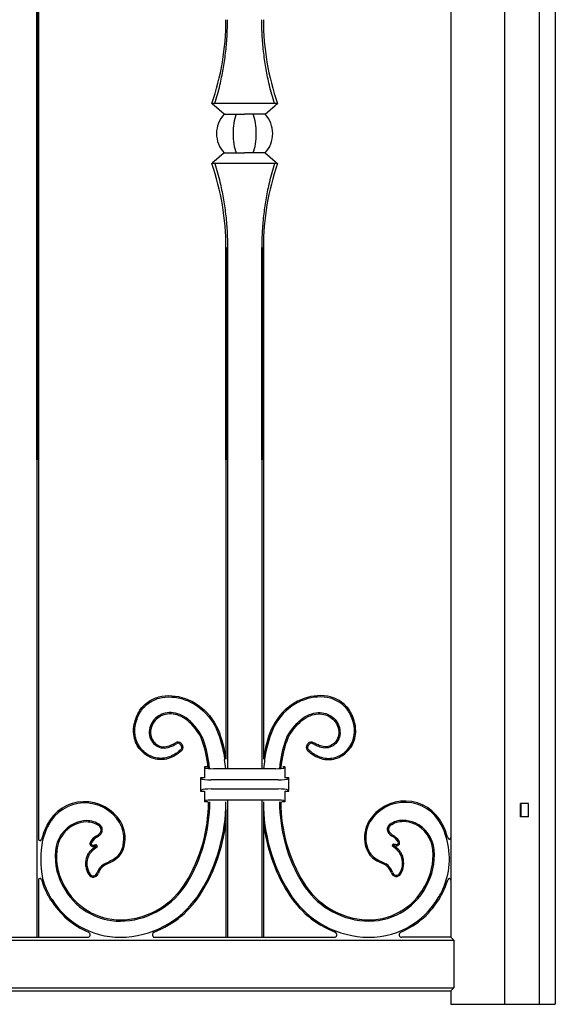
# Model space of a CAD drawing. Units: millimetres. Extents: x 0 to 8410, y 0 to 5940.
# Drawn here: x 5100 to 5300, y 1245 to 1612 of the extents above; entities that cross this region are included whole.
import ezdxf

# ---------------------------------------------------------------- set-up
doc = ezdxf.new("R2010")
doc.units = ezdxf.units.MM
doc.layers.add('YKK_A1', color=4, linetype='Continuous', lineweight=30)

msp = doc.modelspace()

# ---------------------------------------------------------------- linework, layer by layer
at = {"layer": 'YKK_A1'}
for p, q in [((5300.02, 2547.5), (5300.02, 1245)), ((5281.02, 2540.5), (5281.02, 1245)), ((5294.02, 2540.5), (5294.02, 1245)), ((5260.95, 1963), (5261.02, 1270)), ((5106.41, 1680), (5106.41, 1270)), ((5106.41, 1448.24), (5106.41, 1680)), ((5107.02, 1680), (5107.02, 1306.62)), ((5107.02, 1448.24), (5107.02, 1680)), ((5196.27, 1581.2), (5171.77, 1581.2)), ((5172.2, 1580.82), (5171.77, 1581.2)), ((5172.58, 1580.49), (5172.2, 1580.82)), ((5176.38, 1577.2), (5172.58, 1580.49)), ((5191.66, 1577.2), (5195.46, 1580.49)), ((5195.46, 1580.49), (5195.84, 1580.82)), ((5195.84, 1580.82), (5196.27, 1581.2)), ((5176.38, 1577.2), (5184.02, 1577.2)), ((5191.66, 1577.2), (5184.02, 1577.2)), ((5176.38, 1562.8), (5172.58, 1559.51)), ((5176.38, 1562.8), (5184.02, 1562.8)), ((5191.66, 1562.8), (5184.02, 1562.8)), ((5191.66, 1562.8), (5195.46, 1559.51)), ((5172.2, 1559.18), (5171.77, 1558.8)), ((5196.27, 1558.8), (5171.77, 1558.8)), ((5172.58, 1559.51), (5172.2, 1559.18)), ((5195.46, 1559.51), (5195.84, 1559.18)), ((5195.84, 1559.18), (5196.27, 1558.8)), ((5177.02, 1527.5), (5177.02, 1336.46)), ((5177.02, 1448.24), (5177.02, 1527.5)), ((5177.63, 1527.5), (5177.63, 1332.94)), ((5177.63, 1448.24), (5177.63, 1527.5)), ((5190.41, 1527.5), (5190.41, 1332.94)), ((5190.41, 1448.24), (5190.41, 1527.5)), ((5191.02, 1527.5), (5191.02, 1336.46)), ((5191.02, 1448.24), (5191.02, 1527.5)), ((5159.86, 1342.09), (5160.31, 1341.6)), ((5160.21, 1342.42), (5160.67, 1341.93)), ((5207.83, 1342.42), (5207.37, 1341.93)), ((5208.18, 1342.09), (5207.73, 1341.6)), ((5169.44, 1333.18), (5169.02, 1333.59)), ((5170.08, 1333.59), (5169.02, 1333.59)), ((5169.02, 1333.59), (5169.02, 1329.59)), ((5195.61, 1332.94), (5172.42, 1332.94)), ((5199.02, 1333.59), (5198.33, 1333.59)), ((5198.6, 1333.18), (5199.02, 1333.59)), ((5199.02, 1333.59), (5199.02, 1329.59)), ((5168.03, 1329.08), (5167.52, 1329.59)), ((5169.02, 1329.59), (5167.52, 1329.59)), ((5167.52, 1329.59), (5167.52, 1324.59)), ((5196.53, 1328.8), (5171.51, 1328.8)), ((5200.52, 1329.59), (5199.02, 1329.59)), ((5200.01, 1329.08), (5200.52, 1329.59)), ((5200.52, 1324.59), (5200.52, 1329.59)), ((5168.03, 1325.1), (5167.52, 1324.59)), ((5167.52, 1324.59), (5169.02, 1324.59)), ((5169.02, 1324.59), (5169.02, 1320.59)), ((5171.51, 1325.38), (5196.53, 1325.38)), ((5199.02, 1324.59), (5199.02, 1320.59)), ((5199.02, 1324.59), (5200.52, 1324.59)), ((5200.01, 1325.1), (5200.52, 1324.59)), ((5169.44, 1321.01), (5169.02, 1320.59)), ((5170.33, 1320.59), (5169.02, 1320.59)), ((5195.61, 1321.25), (5172.42, 1321.25)), ((5177.63, 1321.25), (5177.63, 1270)), ((5190.41, 1321.25), (5190.41, 1270)), ((5199.02, 1320.59), (5197.96, 1320.59)), ((5198.6, 1321.01), (5199.02, 1320.59)), ((5287.02, 1315), (5287.02, 1320)), ((5290.02, 1320), (5287.02, 1320)), ((5287.11, 1320), (5287.11, 1315)), ((5289.93, 1320), (5289.93, 1315)), ((5290.02, 1315), (5290.02, 1320)), ((5177.02, 1317.73), (5177.02, 1270)), ((5191.02, 1317.73), (5191.02, 1270)), ((5290.02, 1315), (5287.02, 1315)), ((5107.02, 1291.62), (5107.02, 1270)), ((4937.93, 1268.91), (5262.11, 1268.91)), ((5074.71, 1270), (5125.33, 1270)), ((5106.41, 1270), (5107.02, 1270)), ((5149.88, 1270), (5217.46, 1270)), ((5177.02, 1270), (5177.63, 1270)), ((5190.41, 1270), (5191.02, 1270)), ((5261.02, 1270), (5242.71, 1270)), ((5261.02, 1270), (5262.11, 1268.91)), ((5262.11, 1268.91), (5262.11, 1251.09)), ((4937.93, 1251.09), (5262.11, 1251.09)), ((4939.02, 1250), (5261.02, 1250)), ((5262.11, 1251.09), (5261.02, 1250)), ((5261.02, 1250), (5261.02, 1245)), ((5261.02, 1245), (5300.02, 1245))]:
    msp.add_line(p, q, dxfattribs=at)
for centre, radius, start, end in [((5081.09, 1612.5), 95.93, 340.9566, 0), ((5286.95, 1612.5), 95.93, 180, 199.0434), ((5184.02, 1570), 10.5, 136.7082, 180), ((5184.02, 1570), 10.5, 0, 43.2918), ((5184.02, 1570), 10.5, 180, 223.2918), ((5184.02, 1570), 10.5, 316.7082, 0), ((5081.09, 1527.5), 95.93, 0, 19.0434), ((5286.95, 1527.5), 95.93, 160.9566, 180), ((5159.11, 1341.4), 1.5, 42.6715, 124.4688), ((5159.11, 1341.4), 1.02, 42.6715, 124.4688), ((5159.56, 1340.91), 1.02, 315.6347, 42.6715), ((5159.56, 1340.91), 1.5, 315.6347, 42.6715), ((5208.48, 1340.91), 1.5, 137.3285, 224.3653), ((5208.48, 1340.91), 1.02, 137.3285, 224.3653), ((5208.93, 1341.4), 1.5, 55.5312, 137.3285), ((5208.93, 1341.4), 1.02, 55.5312, 137.3285), ((5111.72, 1327.09), 65.49, 5.1192, 8.1507), ((5256.32, 1327.09), 65.49, 171.8493, 174.8808), ((5124.3, 1304.9), 15.73, 31.2595, 152.8199), ((5124.3, 1304.9), 15.25, 31.2795, 152.8199), ((5112.76, 1320.59), 57.76, 328.4497, 0), ((5112.76, 1320.59), 58.24, 328.4497, 0), ((5112.76, 1320.59), 64.28, 328.4497, 0), ((5255.28, 1320.59), 64.28, 180, 211.5503), ((5255.28, 1320.59), 58.24, 180, 211.5503), ((5255.28, 1320.59), 57.76, 180, 211.5503), ((5243.83, 1305.14), 15.73, 27.1801, 148.7405), ((5243.83, 1305.14), 15.25, 27.1801, 148.7205), ((5132.07, 1300.66), 24.58, 152.2877, 166.143), ((5125.7, 1301.29), 12.39, 114.9204, 174.8589), ((5125.7, 1301.29), 11.91, 114.9204, 174.8589), ((5127.22, 1306.99), 11.68, 347.3503, 29.9713), ((5127.22, 1306.99), 12.16, 347.3503, 29.9972), ((5112.76, 1320.59), 64.76, 328.4497, 352.8758), ((5255.28, 1320.59), 64.76, 187.1244, 211.5503), ((5240.91, 1307.22), 12.16, 150.0028, 192.6497), ((5240.91, 1307.22), 11.68, 150.0287, 192.6497), ((5239.53, 1310.35), 2.28, 125.5643, 222.9661), ((5242.43, 1301.53), 11.91, 5.1411, 65.0796), ((5242.43, 1301.53), 12.39, 5.1411, 65.0796), ((5232.57, 1299.36), 27.9, 345.1333, 27.1801), ((5236.06, 1300.9), 24.58, 14.6717, 27.7123), ((5135.55, 1299.12), 27.9, 152.8199, 165.1333), ((5127.25, 1310.78), 3.26, 299.177, 324.0915), ((5127.25, 1310.78), 3.74, 299.177, 323.5948), ((5128.6, 1310.12), 1.8, 316.1766, 54.4357), ((5128.6, 1310.12), 2.28, 317.0339, 54.4357), ((5239.53, 1310.35), 1.8, 125.5643, 223.8234), ((5240.88, 1311.02), 3.74, 216.4052, 240.823), ((5240.88, 1311.02), 3.26, 215.9085, 240.823), ((5107.62, 1306.69), 0.6, 180, 346.143), ((5145.76, 1299.12), 37.85, 169.0982, 190.9018), ((5127.4, 1305.05), 1.17, 146.2557, 261.1906), ((5132.27, 1301.79), 7.03, 119.177, 146.2557), ((5127.4, 1305.05), 0.693, 146.2557, 257.3545), ((5132.27, 1301.79), 6.55, 119.177, 146.2557), ((5126.94, 1308.47), 4.1, 274.2382, 292.8257), ((5127.82, 1303.62), 1.28, 11.4337, 55.9041), ((5235.86, 1302.03), 6.55, 33.7443, 60.823), ((5240.31, 1303.86), 1.28, 124.0959, 168.5663), ((5235.86, 1302.03), 7.03, 33.7443, 60.823), ((5241.18, 1308.7), 4.1, 247.1743, 265.7618), ((5240.73, 1305.29), 0.693, 282.6455, 33.7443), ((5240.73, 1305.29), 1.17, 278.8094, 33.7443), ((5260.42, 1307.27), 0.6, 194.6717, 0), ((5136.54, 1300.31), 23.27, 174.8634, 212.7834), ((5136.53, 1300.31), 22.78, 174.8589, 212.7229), ((5126.94, 1308.47), 4.59, 273.4408, 288.9901), ((5127.82, 1303.62), 0.802, 33.3762, 39.4477), ((5240.31, 1303.86), 0.802, 140.5523, 146.6238), ((5241.18, 1308.7), 4.59, 251.0099, 266.5592), ((5231.59, 1300.55), 22.79, 329.9611, 5.1393), ((5231.6, 1300.55), 23.26, 330.0058, 5.1411), ((5233.84, 1292.71), 5.58, 16.52, 57.8588), ((5131.76, 1297.16), 7.04, 185.1304, 211.8879), ((5131.76, 1297.16), 6.56, 185.1304, 211.8879), ((5127.48, 1294.49), 2, 211.8879, 343.48), ((5127.48, 1294.49), 1.52, 211.8879, 343.48), ((5134.29, 1292.47), 5.58, 122.1412, 163.48), ((5134.29, 1292.47), 5.1, 122.2965, 163.48), ((5233.84, 1292.71), 5.1, 16.52, 57.7035), ((5240.65, 1294.73), 2, 196.52, 328.1121), ((5240.65, 1294.73), 1.52, 196.52, 328.1121), ((5236.37, 1297.4), 6.56, 328.1121, 354.8696), ((5236.37, 1297.4), 7.04, 328.1121, 354.8696), ((5107.62, 1291.4), 0.6, 15.4515, 180), ((5135.55, 1299.12), 28.38, 195.4515, 208.3841), ((5135.55, 1299.12), 27.9, 194.8667, 208.3713), ((5137.2, 1305.59), 29.08, 274.239, 328.4497), ((5137.2, 1305.59), 29.56, 274.239, 328.4497), ((5230.84, 1305.59), 29.56, 211.5503, 265.761), ((5230.84, 1305.59), 29.08, 211.5503, 265.761), ((5232.57, 1299.36), 27.9, 331.6287, 345.1333), ((5232.57, 1299.36), 28.38, 331.6159, 343.9068), ((5260.42, 1291.33), 0.6, 360, 163.9068), ((5137.6, 1300.1), 24.07, 210.9866, 274.239), ((5137.6, 1300.1), 23.58, 210.8786, 274.239), ((5137.2, 1305.59), 35.6, 274.239, 328.4497), ((5137.2, 1305.59), 36.08, 291.1471, 328.4497), ((5230.84, 1305.59), 36.08, 211.5503, 248.8529), ((5230.84, 1305.59), 35.6, 211.5503, 265.761), ((5230.44, 1300.1), 24.07, 265.761, 332.3176), ((5230.44, 1300.1), 23.58, 265.761, 332.3167), ((5137.6, 1300.1), 30.58, 212.1289, 247.1331), ((5137.6, 1300.1), 30.1, 212.1146, 274.239), ((5230.44, 1300.1), 30.1, 265.761, 330.7226), ((5230.44, 1300.1), 30.58, 292.8669, 330.7053), ((5125.33, 1271), 1, 270, 67.1331), ((5150.58, 1271), 1, 111.1471, 270), ((5217.46, 1271), 1, 270, 68.8529), ((5242.71, 1271), 1, 112.8669, 270)]:
    msp.add_arc(centre, radius, start, end, dxfattribs=at)
for centre, major_axis, ratio, start_param, end_param in [((5184.02, 1570), (0, 10.5), 0.414214, 0.815212, 1.570796), ((5184.02, 1570), (0, 10.5), 0.414214, 4.712389, 5.467974), ((5184.02, 1570), (0, 10.5), 0.414214, 1.570796, 2.326381), ((5184.02, 1570), (0, 10.5), 0.414214, 3.956804, 4.712389), ((5172.42, 1333.2), (3, 0), 0.087489, 3.228859, 4.712389), ((5195.61, 1333.2), (3, 0), 0.087489, 4.712389, 6.195919), ((5171.51, 1329.11), (3.5, 0), 0.087489, 3.228859, 4.712389), ((5196.53, 1329.11), (3.5, 0), 0.087489, 4.712389, 6.195919), ((5171.51, 1325.07), (3.5, 0), 0.087489, 1.570796, 3.054326), ((5196.53, 1325.07), (3.5, 0), 0.087489, 0.087266, 1.570796), ((5172.42, 1320.99), (3, 0), 0.087489, 1.570796, 3.054326), ((5195.61, 1320.99), (3, 0), 0.087489, 0.087266, 1.570796)]:
    msp.add_ellipse(centre, major_axis=major_axis, ratio=ratio, start_param=start_param, end_param=end_param, dxfattribs=at)
for points, knots in [([(5172.9, 1581.2), (5173.56, 1583.49), (5174.76, 1587.65), (5176.05, 1593.95), (5176.95, 1600), (5177.52, 1606.19), (5177.6, 1610.4), (5177.63, 1612.5)], [0, 0, 0, 0, 0.231183, 0.420628, 0.61006, 0.805033, 1, 1, 1, 1]), ([(5195.14, 1581.2), (5194.48, 1583.49), (5193.28, 1587.65), (5191.99, 1593.95), (5191.09, 1600), (5190.52, 1606.19), (5190.44, 1610.4), (5190.41, 1612.5)], [0, 0, 0, 0, 0.231183, 0.420628, 0.61006, 0.805033, 1, 1, 1, 1]), ([(5172.9, 1558.8), (5173.56, 1556.51), (5174.76, 1552.35), (5176.05, 1546.05), (5176.95, 1540), (5177.52, 1533.81), (5177.6, 1529.6), (5177.63, 1527.5)], [0, 0, 0, 0, 0.231183, 0.420628, 0.61006, 0.805033, 1, 1, 1, 1]), ([(5195.14, 1558.8), (5194.48, 1556.51), (5193.28, 1552.35), (5191.99, 1546.05), (5191.09, 1540), (5190.52, 1533.81), (5190.44, 1529.6), (5190.41, 1527.5)], [0, 0, 0, 0, 0.231183, 0.420628, 0.61006, 0.805033, 1, 1, 1, 1]), ([(5142.67, 1348.75), (5142.99, 1350.8), (5143.61, 1352.56), (5145.33, 1355.53), (5146.43, 1356.73), (5148.97, 1358.62), (5150.41, 1359.29), (5153.49, 1360.12), (5155.13, 1360.28), (5160.15, 1359.99), (5163.63, 1358.8), (5169.75, 1354.54), (5172.4, 1351.47), (5174.07, 1347.54)], [49, 49, 49, 49, 49.125, 49.125, 49.25, 49.25, 49.375, 49.375, 49.5, 49.5, 49.75, 49.75, 50, 50, 50, 50]), ([(5143.15, 1348.68), (5143.15, 1348.68), (5143.15, 1348.68), (5143.15, 1348.68), (5143.46, 1350.67), (5144.06, 1352.37), (5145.72, 1355.23), (5146.77, 1356.39), (5149.2, 1358.19), (5150.59, 1358.84), (5153.56, 1359.64), (5155.15, 1359.79), (5160.03, 1359.52), (5163.43, 1358.35), (5169.41, 1354.19), (5171.99, 1351.2), (5173.63, 1347.35), (5173.63, 1347.35), (5173.63, 1347.35), (5173.63, 1347.35)], [48.999997, 48.999997, 48.999997, 48.999997, 49, 49, 49, 49.125, 49.125, 49.25, 49.25, 49.375, 49.375, 49.5, 49.5, 49.75, 49.75, 50, 50, 50, 50.00004, 50.00004, 50.00004, 50.00004]), ([(5225.37, 1348.75), (5225.05, 1350.8), (5224.43, 1352.56), (5222.71, 1355.53), (5221.61, 1356.73), (5219.07, 1358.62), (5217.63, 1359.29), (5214.55, 1360.12), (5212.91, 1360.28), (5207.89, 1359.99), (5204.41, 1358.8), (5198.29, 1354.54), (5195.64, 1351.47), (5193.97, 1347.54)], [49, 49, 49, 49, 49.125, 49.125, 49.25, 49.25, 49.375, 49.375, 49.5, 49.5, 49.75, 49.75, 50, 50, 50, 50]), ([(5224.89, 1348.68), (5224.89, 1348.68), (5224.89, 1348.68), (5224.89, 1348.68), (5224.58, 1350.67), (5223.98, 1352.37), (5222.32, 1355.23), (5221.27, 1356.39), (5218.84, 1358.19), (5217.45, 1358.84), (5214.48, 1359.64), (5212.89, 1359.79), (5208.01, 1359.52), (5204.61, 1358.35), (5198.63, 1354.19), (5196.05, 1351.2), (5194.41, 1347.35), (5194.41, 1347.35), (5194.41, 1347.35), (5194.41, 1347.35)], [48.999997, 48.999997, 48.999997, 48.999997, 49, 49, 49, 49.125, 49.125, 49.25, 49.25, 49.375, 49.375, 49.5, 49.5, 49.75, 49.75, 50, 50, 50, 50.00004, 50.00004, 50.00004, 50.00004]), ([(5168.22, 1344.66), (5168.21, 1344.67), (5168.21, 1344.67), (5168.21, 1344.68), (5166.39, 1348.06), (5164.31, 1350.39), (5161.1, 1352.6), (5160.02, 1353.12), (5157.89, 1353.77), (5156.85, 1353.9), (5153.86, 1353.78), (5152.08, 1353.01), (5150.09, 1351.16), (5149.55, 1350.42), (5148.75, 1348.77), (5148.5, 1347.85), (5148.42, 1346.88)], [54.999509, 54.999509, 54.999509, 54.999509, 55, 55, 55, 55.25, 55.25, 55.375, 55.375, 55.5, 55.5, 55.75, 55.75, 55.875, 55.875, 56, 56, 56, 56]), ([(5167.78, 1344.45), (5166, 1347.78), (5163.96, 1350.05), (5160.87, 1352.18), (5159.83, 1352.68), (5157.8, 1353.3), (5156.81, 1353.42), (5153.99, 1353.3), (5152.32, 1352.58), (5150.46, 1350.85), (5149.95, 1350.16), (5149.21, 1348.61), (5148.97, 1347.76), (5148.9, 1346.84)], [55, 55, 55, 55, 55.25, 55.25, 55.375, 55.375, 55.5, 55.5, 55.75, 55.75, 55.875, 55.875, 56, 56, 56, 56]), ([(5167.78, 1344.45), (5166, 1347.78), (5163.96, 1350.05), (5160.87, 1352.18), (5159.83, 1352.68), (5157.8, 1353.3), (5156.81, 1353.42), (5153.99, 1353.3), (5152.32, 1352.58), (5150.46, 1350.85), (5149.95, 1350.16), (5149.21, 1348.61), (5148.97, 1347.76), (5148.9, 1346.84)], [55, 55, 55, 55, 55.25, 55.25, 55.375, 55.375, 55.5, 55.5, 55.75, 55.75, 55.875, 55.875, 56, 56, 56, 56]), ([(5199.82, 1344.66), (5199.83, 1344.67), (5199.83, 1344.67), (5199.83, 1344.68), (5201.65, 1348.06), (5203.73, 1350.39), (5206.94, 1352.6), (5208.02, 1353.12), (5210.15, 1353.77), (5211.19, 1353.9), (5214.18, 1353.78), (5215.96, 1353.01), (5217.95, 1351.16), (5218.49, 1350.42), (5219.29, 1348.77), (5219.54, 1347.85), (5219.62, 1346.88)], [54.999509, 54.999509, 54.999509, 54.999509, 55, 55, 55, 55.25, 55.25, 55.375, 55.375, 55.5, 55.5, 55.75, 55.75, 55.875, 55.875, 56, 56, 56, 56]), ([(5200.26, 1344.45), (5202.04, 1347.78), (5204.08, 1350.05), (5207.17, 1352.18), (5208.21, 1352.68), (5210.24, 1353.3), (5211.23, 1353.42), (5214.05, 1353.3), (5215.72, 1352.58), (5217.58, 1350.85), (5218.09, 1350.16), (5218.83, 1348.61), (5219.07, 1347.76), (5219.14, 1346.84)], [55, 55, 55, 55, 55.25, 55.25, 55.375, 55.375, 55.5, 55.5, 55.75, 55.75, 55.875, 55.875, 56, 56, 56, 56]), ([(5200.26, 1344.45), (5202.04, 1347.78), (5204.08, 1350.05), (5207.17, 1352.18), (5208.21, 1352.68), (5210.24, 1353.3), (5211.23, 1353.42), (5214.05, 1353.3), (5215.72, 1352.58), (5217.58, 1350.85), (5218.09, 1350.16), (5218.83, 1348.61), (5219.07, 1347.76), (5219.14, 1346.84)], [55, 55, 55, 55, 55.25, 55.25, 55.375, 55.375, 55.5, 55.5, 55.75, 55.75, 55.875, 55.875, 56, 56, 56, 56]), ([(5156.82, 1337.23), (5155.04, 1336.4), (5153.18, 1336.17), (5149.66, 1336.68), (5147.99, 1337.42), (5145.18, 1339.64), (5144.03, 1341.12), (5142.62, 1344.6), (5142.34, 1346.61), (5142.67, 1348.75)], [50, 50, 50, 50, 50.25, 50.25, 50.5, 50.5, 50.75, 50.75, 51, 51, 51, 51]), ([(5156.82, 1337.23), (5155.04, 1336.4), (5153.18, 1336.17), (5149.66, 1336.68), (5147.99, 1337.42), (5145.18, 1339.64), (5144.03, 1341.12), (5142.62, 1344.6), (5142.34, 1346.61), (5142.67, 1348.75)], [50, 50, 50, 50, 50.25, 50.25, 50.5, 50.5, 50.75, 50.75, 51, 51, 51, 51]), ([(5211.22, 1337.23), (5213, 1336.4), (5214.86, 1336.17), (5218.38, 1336.68), (5220.05, 1337.42), (5222.86, 1339.64), (5224.01, 1341.12), (5225.42, 1344.6), (5225.7, 1346.61), (5225.37, 1348.75)], [50, 50, 50, 50, 50.25, 50.25, 50.5, 50.5, 50.75, 50.75, 51, 51, 51, 51]), ([(5211.22, 1337.23), (5213, 1336.4), (5214.86, 1336.17), (5218.38, 1336.68), (5220.05, 1337.42), (5222.86, 1339.64), (5224.01, 1341.12), (5225.42, 1344.6), (5225.7, 1346.61), (5225.37, 1348.75)], [50, 50, 50, 50, 50.25, 50.25, 50.5, 50.5, 50.75, 50.75, 51, 51, 51, 51]), ([(5156.62, 1337.67), (5156.62, 1337.67), (5156.62, 1337.67), (5156.62, 1337.67), (5154.92, 1336.88), (5153.16, 1336.66), (5149.81, 1337.14), (5148.22, 1337.84), (5145.54, 1339.96), (5144.45, 1341.38), (5143.1, 1344.71), (5142.83, 1346.62), (5143.15, 1348.68)], [50, 50, 50, 50, 50, 50, 50, 50.25, 50.25, 50.5, 50.5, 50.75, 50.75, 51, 51, 51, 51]), ([(5148.42, 1346.88), (5148.42, 1346.88), (5148.42, 1346.88), (5148.42, 1346.88), (5148.35, 1345.84), (5148.52, 1344.87), (5149.25, 1343.18), (5149.81, 1342.47), (5151.15, 1341.36), (5151.94, 1340.96), (5153.63, 1340.59), (5154.52, 1340.61), (5155.4, 1340.87)], [53.999985, 53.999985, 53.999985, 53.999985, 54, 54, 54, 54.25, 54.25, 54.5, 54.5, 54.75, 54.75, 55, 55, 55, 55]), ([(5148.9, 1346.84), (5148.83, 1345.88), (5148.99, 1344.99), (5149.66, 1343.45), (5150.17, 1342.79), (5151.4, 1341.77), (5152.12, 1341.42), (5153.65, 1341.08), (5154.47, 1341.09), (5155.26, 1341.33)], [54, 54, 54, 54, 54.25, 54.25, 54.5, 54.5, 54.75, 54.75, 55, 55, 55, 55]), ([(5148.9, 1346.84), (5148.83, 1345.88), (5148.99, 1344.99), (5149.66, 1343.45), (5150.17, 1342.79), (5151.4, 1341.77), (5152.12, 1341.42), (5153.65, 1341.08), (5154.47, 1341.09), (5155.26, 1341.33)], [54, 54, 54, 54, 54.25, 54.25, 54.5, 54.5, 54.75, 54.75, 55, 55, 55, 55]), ([(5173.63, 1347.35), (5173.63, 1347.35), (5173.63, 1347.35), (5173.63, 1347.35), (5175.05, 1344.09), (5175.97, 1340.36), (5176.55, 1336.38)], [47.99981, 47.99981, 47.99981, 47.99981, 48, 48, 48, 49, 49, 49, 49]), ([(5194.41, 1347.35), (5194.41, 1347.35), (5194.41, 1347.35), (5194.41, 1347.35), (5192.99, 1344.09), (5192.06, 1340.36), (5191.49, 1336.38)], [47.99981, 47.99981, 47.99981, 47.99981, 48, 48, 48, 49, 49, 49, 49]), ([(5211.42, 1337.67), (5211.42, 1337.67), (5211.42, 1337.67), (5211.42, 1337.67), (5213.12, 1336.88), (5214.87, 1336.66), (5218.23, 1337.14), (5219.82, 1337.84), (5222.5, 1339.96), (5223.59, 1341.38), (5224.94, 1344.71), (5225.21, 1346.62), (5224.89, 1348.68)], [50, 50, 50, 50, 50, 50, 50, 50.25, 50.25, 50.5, 50.5, 50.75, 50.75, 51, 51, 51, 51]), ([(5219.62, 1346.88), (5219.62, 1346.88), (5219.62, 1346.88), (5219.62, 1346.88), (5219.69, 1345.84), (5219.52, 1344.87), (5218.79, 1343.18), (5218.23, 1342.47), (5216.89, 1341.36), (5216.1, 1340.96), (5214.41, 1340.59), (5213.52, 1340.61), (5212.64, 1340.87)], [53.999985, 53.999985, 53.999985, 53.999985, 54, 54, 54, 54.25, 54.25, 54.5, 54.5, 54.75, 54.75, 55, 55, 55, 55]), ([(5219.14, 1346.84), (5219.21, 1345.88), (5219.05, 1344.99), (5218.38, 1343.45), (5217.87, 1342.79), (5216.64, 1341.77), (5215.92, 1341.42), (5214.38, 1341.08), (5213.57, 1341.09), (5212.78, 1341.33)], [54, 54, 54, 54, 54.25, 54.25, 54.5, 54.5, 54.75, 54.75, 55, 55, 55, 55]), ([(5219.14, 1346.84), (5219.21, 1345.88), (5219.05, 1344.99), (5218.38, 1343.45), (5217.87, 1342.79), (5216.64, 1341.77), (5215.92, 1341.42), (5214.38, 1341.08), (5213.57, 1341.09), (5212.78, 1341.33)], [54, 54, 54, 54, 54.25, 54.25, 54.5, 54.5, 54.75, 54.75, 55, 55, 55, 55]), ([(5155.26, 1341.33), (5155.91, 1341.53), (5156.49, 1341.74), (5157.49, 1342.17), (5157.92, 1342.4), (5158.26, 1342.64)], [0.499030595, 0.499030595, 0.499030595, 0.499030595, 0.4992729649, 0.4992729649, 0.4995153348, 0.4995153348, 0.4995153348, 0.4995153348]), ([(5155.26, 1341.33), (5155.91, 1341.53), (5156.49, 1341.74), (5157.49, 1342.17), (5157.92, 1342.4), (5158.26, 1342.64)], [0.499030595, 0.499030595, 0.499030595, 0.499030595, 0.4992729649, 0.4992729649, 0.4995153348, 0.4995153348, 0.4995153348, 0.4995153348]), ([(5155.4, 1340.87), (5156.07, 1341.07), (5156.66, 1341.29), (5157.71, 1341.74), (5158.16, 1341.98), (5158.53, 1342.24)], [0.499030595, 0.499030595, 0.499030595, 0.499030595, 0.4992729649, 0.4992729649, 0.4995153348, 0.4995153348, 0.4995153348, 0.4995153348]), ([(5170.42, 1333), (5170.36, 1333.54), (5170.3, 1334.07), (5170.24, 1334.59), (5169.76, 1338.35), (5168.95, 1341.68), (5167.78, 1344.45)], [55.97807, 55.97807, 55.97807, 55.97807, 56.10272, 56.10272, 56.10272, 57, 57, 57, 57]), ([(5170.42, 1333), (5170.36, 1333.54), (5170.3, 1334.07), (5170.24, 1334.59), (5169.76, 1338.35), (5168.95, 1341.68), (5167.78, 1344.45)], [55.97807, 55.97807, 55.97807, 55.97807, 56.10272, 56.10272, 56.10272, 57, 57, 57, 57]), ([(5170.9, 1332.97), (5170.85, 1333.52), (5170.79, 1334.06), (5170.72, 1334.59), (5170.25, 1338.4), (5169.42, 1341.8), (5168.23, 1344.64), (5168.22, 1344.65), (5168.22, 1344.65), (5168.22, 1344.66)], [55.972076, 55.972076, 55.972076, 55.972076, 56.097969, 56.097969, 56.097969, 57, 57, 57, 57.002209, 57.002209, 57.002209, 57.002209]), ([(5197.14, 1332.97), (5197.19, 1333.52), (5197.25, 1334.06), (5197.32, 1334.59), (5197.79, 1338.4), (5198.62, 1341.8), (5199.81, 1344.64), (5199.82, 1344.65), (5199.82, 1344.65), (5199.82, 1344.66)], [55.972076, 55.972076, 55.972076, 55.972076, 56.097969, 56.097969, 56.097969, 57, 57, 57, 57.002209, 57.002209, 57.002209, 57.002209]), ([(5197.62, 1333), (5197.68, 1333.54), (5197.74, 1334.07), (5197.8, 1334.59), (5198.28, 1338.35), (5199.09, 1341.68), (5200.26, 1344.45)], [55.97807, 55.97807, 55.97807, 55.97807, 56.10272, 56.10272, 56.10272, 57, 57, 57, 57]), ([(5197.62, 1333), (5197.68, 1333.54), (5197.74, 1334.07), (5197.8, 1334.59), (5198.28, 1338.35), (5199.09, 1341.68), (5200.26, 1344.45)], [55.97807, 55.97807, 55.97807, 55.97807, 56.10272, 56.10272, 56.10272, 57, 57, 57, 57]), ([(5212.64, 1340.87), (5211.97, 1341.07), (5211.38, 1341.29), (5210.33, 1341.74), (5209.88, 1341.98), (5209.5, 1342.24)], [0.499030595, 0.499030595, 0.499030595, 0.499030595, 0.4992729649, 0.4992729649, 0.4995153348, 0.4995153348, 0.4995153348, 0.4995153348]), ([(5212.78, 1341.33), (5212.13, 1341.53), (5211.55, 1341.74), (5210.55, 1342.17), (5210.12, 1342.4), (5209.78, 1342.64)], [0.499030595, 0.499030595, 0.499030595, 0.499030595, 0.4992729649, 0.4992729649, 0.4995153348, 0.4995153348, 0.4995153348, 0.4995153348]), ([(5212.78, 1341.33), (5212.13, 1341.53), (5211.55, 1341.74), (5210.55, 1342.17), (5210.12, 1342.4), (5209.78, 1342.64)], [0.499030595, 0.499030595, 0.499030595, 0.499030595, 0.4992729649, 0.4992729649, 0.4995153348, 0.4995153348, 0.4995153348, 0.4995153348]), ([(5160.29, 1340.2), (5159.87, 1339.77), (5159.38, 1339.34), (5158.18, 1338.48), (5157.47, 1338.07), (5156.62, 1337.67)], [51.2894354, 51.2894354, 51.2894354, 51.2894354, 51.6447177, 51.6447177, 52, 52, 52, 52]), ([(5160.63, 1339.86), (5160.2, 1339.41), (5159.68, 1338.96), (5158.43, 1338.07), (5157.7, 1337.64), (5156.82, 1337.23)], [51.2894354, 51.2894354, 51.2894354, 51.2894354, 51.6447177, 51.6447177, 52, 52, 52, 52]), ([(5160.63, 1339.86), (5160.2, 1339.41), (5159.68, 1338.96), (5158.43, 1338.07), (5157.7, 1337.64), (5156.82, 1337.23)], [51.2894354, 51.2894354, 51.2894354, 51.2894354, 51.6447177, 51.6447177, 52, 52, 52, 52]), ([(5207.4, 1339.86), (5207.84, 1339.41), (5208.36, 1338.96), (5209.61, 1338.07), (5210.34, 1337.64), (5211.22, 1337.23)], [51.2894354, 51.2894354, 51.2894354, 51.2894354, 51.6447177, 51.6447177, 52, 52, 52, 52]), ([(5207.4, 1339.86), (5207.84, 1339.41), (5208.36, 1338.96), (5209.61, 1338.07), (5210.34, 1337.64), (5211.22, 1337.23)], [51.2894354, 51.2894354, 51.2894354, 51.2894354, 51.6447177, 51.6447177, 52, 52, 52, 52]), ([(5207.75, 1340.2), (5208.17, 1339.77), (5208.66, 1339.34), (5209.86, 1338.48), (5210.57, 1338.07), (5211.42, 1337.67)], [51.2894354, 51.2894354, 51.2894354, 51.2894354, 51.6447177, 51.6447177, 52, 52, 52, 52]), ([(5124.91, 1313.55), (5124.91, 1313.55), (5124.91, 1313.55), (5124.91, 1313.55), (5123.44, 1313.54), (5121.92, 1313.2), (5120.48, 1312.53)], [2.999854, 2.999854, 2.999854, 2.999854, 3, 3, 3, 3.2680215, 3.2680215, 3.2680215, 3.2680215]), ([(5129.92, 1311.97), (5129.18, 1312.5), (5128.38, 1312.9), (5126.7, 1313.42), (5125.82, 1313.54), (5124.91, 1313.55), (5124.91, 1313.55), (5124.91, 1313.55), (5124.91, 1313.55)], [4, 4, 4, 4, 4.5, 4.5, 5, 5, 5, 5.000443, 5.000443, 5.000443, 5.000443]), ([(5129.64, 1311.58), (5128.94, 1312.08), (5128.19, 1312.45), (5126.6, 1312.94), (5125.77, 1313.06), (5124.91, 1313.07)], [4, 4, 4, 4, 4.5, 4.5, 5, 5, 5, 5]), ([(5129.64, 1311.58), (5128.94, 1312.08), (5128.19, 1312.45), (5126.6, 1312.94), (5125.77, 1313.06), (5124.91, 1313.07)], [4, 4, 4, 4, 4.5, 4.5, 5, 5, 5, 5]), ([(5238.21, 1312.21), (5238.95, 1312.74), (5239.75, 1313.13), (5241.43, 1313.65), (5242.31, 1313.78), (5243.21, 1313.79), (5243.21, 1313.79), (5243.22, 1313.79), (5243.22, 1313.79)], [4, 4, 4, 4, 4.5, 4.5, 5, 5, 5, 5.000443, 5.000443, 5.000443, 5.000443]), ([(5238.49, 1311.82), (5239.19, 1312.32), (5239.94, 1312.69), (5241.53, 1313.18), (5242.36, 1313.3), (5243.22, 1313.31)], [4, 4, 4, 4, 4.5, 4.5, 5, 5, 5, 5]), ([(5238.49, 1311.82), (5239.19, 1312.32), (5239.94, 1312.69), (5241.53, 1313.18), (5242.36, 1313.3), (5243.22, 1313.31)], [4, 4, 4, 4, 4.5, 4.5, 5, 5, 5, 5]), ([(5243.22, 1313.79), (5243.22, 1313.79), (5243.22, 1313.79), (5243.22, 1313.79), (5244.69, 1313.78), (5246.21, 1313.43), (5247.65, 1312.76)], [2.999854, 2.999854, 2.999854, 2.999854, 3, 3, 3, 3.2680215, 3.2680215, 3.2680215, 3.2680215]), ([(5229.51, 1304.67), (5229.8, 1303.38), (5230.24, 1302.38), (5231.3, 1300.79), (5231.93, 1300.18), (5233.27, 1299.19), (5233.99, 1298.81), (5235.43, 1298.12), (5236.14, 1297.81), (5236.8, 1297.45), (5236.8, 1297.44), (5236.81, 1297.44), (5236.81, 1297.44)], [12, 12, 12, 12, 12.1682815, 12.1682815, 12.3365629, 12.3365629, 12.5048444, 12.5048444, 12.6731259, 12.6731259, 12.6731259, 12.6742145, 12.6742145, 12.6742145, 12.6742145]), ([(5124.75, 1296.53), (5124.66, 1297.53), (5124.74, 1298.57), (5125.12, 1300.03), (5125.3, 1300.5), (5125.73, 1301.36), (5126, 1301.77), (5126.31, 1302.12)], [10.4216626, 10.4216626, 10.4216626, 10.4216626, 10.7108313, 10.7108313, 10.8554156, 10.8554156, 11, 11, 11, 11]), ([(5124.75, 1296.53), (5124.66, 1297.53), (5124.74, 1298.57), (5125.12, 1300.03), (5125.3, 1300.5), (5125.73, 1301.36), (5126, 1301.77), (5126.31, 1302.12)], [10.4216626, 10.4216626, 10.4216626, 10.4216626, 10.7108313, 10.7108313, 10.8554156, 10.8554156, 11, 11, 11, 11]), ([(5125.23, 1296.57), (5125.14, 1297.51), (5125.22, 1298.51), (5125.58, 1299.88), (5125.74, 1300.31), (5126.15, 1301.12), (5126.39, 1301.48), (5126.67, 1301.8)], [10.4216626, 10.4216626, 10.4216626, 10.4216626, 10.7108313, 10.7108313, 10.8554156, 10.8554156, 11, 11, 11, 11]), ([(5126.67, 1301.8), (5127.02, 1302.2), (5127.4, 1302.58), (5128, 1303.1), (5128.2, 1303.27), (5128.63, 1303.58), (5128.85, 1303.73), (5129.07, 1303.88)], [0, 0, 0, 0, 0.5, 0.5, 0.75, 0.75, 1, 1, 1, 1]), ([(5138.62, 1304.43), (5138.33, 1303.14), (5137.89, 1302.15), (5136.82, 1300.55), (5136.2, 1299.95), (5134.85, 1298.96), (5134.13, 1298.57), (5132.7, 1297.88), (5131.98, 1297.57), (5131.33, 1297.21), (5131.33, 1297.21), (5131.32, 1297.2), (5131.32, 1297.2)], [12, 12, 12, 12, 12.1682815, 12.1682815, 12.3365629, 12.3365629, 12.5048444, 12.5048444, 12.6731259, 12.6731259, 12.6731259, 12.6742145, 12.6742145, 12.6742145, 12.6742145]), ([(5139.09, 1304.32), (5138.78, 1302.99), (5138.32, 1301.93), (5137.19, 1300.23), (5136.52, 1299.59), (5135.1, 1298.54), (5134.35, 1298.14), (5132.9, 1297.44), (5132.19, 1297.13), (5131.56, 1296.79)], [12, 12, 12, 12, 12.1682815, 12.1682815, 12.3365629, 12.3365629, 12.5048444, 12.5048444, 12.6731259, 12.6731259, 12.6731259, 12.6731259]), ([(5139.09, 1304.32), (5138.78, 1302.99), (5138.32, 1301.93), (5137.19, 1300.23), (5136.52, 1299.59), (5135.1, 1298.54), (5134.35, 1298.14), (5132.9, 1297.44), (5132.19, 1297.13), (5131.56, 1296.79)], [12, 12, 12, 12, 12.1682815, 12.1682815, 12.3365629, 12.3365629, 12.5048444, 12.5048444, 12.6731259, 12.6731259, 12.6731259, 12.6731259]), ([(5229.04, 1304.56), (5229.34, 1303.22), (5229.81, 1302.17), (5230.94, 1300.47), (5231.61, 1299.82), (5233.02, 1298.78), (5233.77, 1298.38), (5235.23, 1297.68), (5235.94, 1297.37), (5236.57, 1297.02)], [12, 12, 12, 12, 12.1682815, 12.1682815, 12.3365629, 12.3365629, 12.5048444, 12.5048444, 12.6731259, 12.6731259, 12.6731259, 12.6731259]), ([(5229.04, 1304.56), (5229.34, 1303.22), (5229.81, 1302.17), (5230.94, 1300.47), (5231.61, 1299.82), (5233.02, 1298.78), (5233.77, 1298.38), (5235.23, 1297.68), (5235.94, 1297.37), (5236.57, 1297.02)], [12, 12, 12, 12, 12.1682815, 12.1682815, 12.3365629, 12.3365629, 12.5048444, 12.5048444, 12.6731259, 12.6731259, 12.6731259, 12.6731259]), ([(5241.46, 1302.04), (5241.11, 1302.44), (5240.73, 1302.82), (5240.13, 1303.34), (5239.93, 1303.51), (5239.5, 1303.82), (5239.27, 1303.97), (5239.05, 1304.11)], [0, 0, 0, 0, 0.5, 0.5, 0.75, 0.75, 1, 1, 1, 1]), ([(5242.9, 1296.81), (5242.99, 1297.75), (5242.91, 1298.75), (5242.55, 1300.11), (5242.39, 1300.55), (5241.98, 1301.35), (5241.74, 1301.72), (5241.46, 1302.04)], [10.4216626, 10.4216626, 10.4216626, 10.4216626, 10.7108313, 10.7108313, 10.8554156, 10.8554156, 11, 11, 11, 11]), ([(5243.38, 1296.77), (5243.47, 1297.76), (5243.39, 1298.81), (5243.01, 1300.27), (5242.83, 1300.73), (5242.39, 1301.6), (5242.13, 1302), (5241.82, 1302.36)], [10.4216626, 10.4216626, 10.4216626, 10.4216626, 10.7108313, 10.7108313, 10.8554156, 10.8554156, 11, 11, 11, 11]), ([(5243.38, 1296.77), (5243.47, 1297.76), (5243.39, 1298.81), (5243.01, 1300.27), (5242.83, 1300.73), (5242.39, 1301.6), (5242.13, 1302), (5241.82, 1302.36)], [10.4216626, 10.4216626, 10.4216626, 10.4216626, 10.7108313, 10.7108313, 10.8554156, 10.8554156, 11, 11, 11, 11]), ([(5256.69, 1285.38), (5256.71, 1285.4), (5256.71, 1285.41), (5256.72, 1285.42), (5256.86, 1285.65), (5256.99, 1285.88), (5257.12, 1286.1)], [1.31700821, 1.31700821, 1.31700821, 1.31700821, 1.31851972, 1.31851972, 1.31851972, 1.36418106, 1.36418106, 1.36418106, 1.36418106])]:
    msp.add_open_spline(points, degree=3, knots=knots, dxfattribs=at)
for points in [[(5174.07, 1347.54), (5175.52, 1344.23), (5176.45, 1340.46), (5177.02, 1336.45)], [(5174.07, 1347.54), (5175.52, 1344.23), (5176.45, 1340.46), (5177.02, 1336.45)], [(5193.97, 1347.54), (5192.52, 1344.23), (5191.59, 1340.46), (5191.02, 1336.45)], [(5193.97, 1347.54), (5192.52, 1344.23), (5191.59, 1340.46), (5191.02, 1336.45)], [(5124.91, 1313.07), (5123.52, 1313.06), (5122.06, 1312.73), (5120.68, 1312.09)], [(5124.91, 1313.07), (5123.52, 1313.06), (5122.06, 1312.73), (5120.68, 1312.09)], [(5243.22, 1313.31), (5244.61, 1313.3), (5246.06, 1312.97), (5247.44, 1312.33)], [(5243.22, 1313.31), (5244.61, 1313.3), (5246.06, 1312.97), (5247.44, 1312.33)], [(5126.31, 1302.12), (5127.01, 1302.92), (5127.74, 1303.56), (5128.49, 1304.06)], [(5126.31, 1302.12), (5127.01, 1302.92), (5127.74, 1303.56), (5128.49, 1304.06)], [(5241.82, 1302.36), (5241.11, 1303.16), (5240.39, 1303.8), (5239.64, 1304.3)], [(5241.82, 1302.36), (5241.11, 1303.16), (5240.39, 1303.8), (5239.64, 1304.3)], [(5111.7, 1283.84), (5111.3, 1284.44), (5110.93, 1285.03), (5110.58, 1285.63)], [(5112.11, 1284.1), (5111.71, 1284.69), (5111.35, 1285.27), (5111, 1285.87)], [(5257.11, 1285.14), (5257.26, 1285.39), (5257.4, 1285.63), (5257.54, 1285.87)]]:
    msp.add_open_spline(points, degree=3, dxfattribs=at)

doc.saveas('drawing.dxf')
